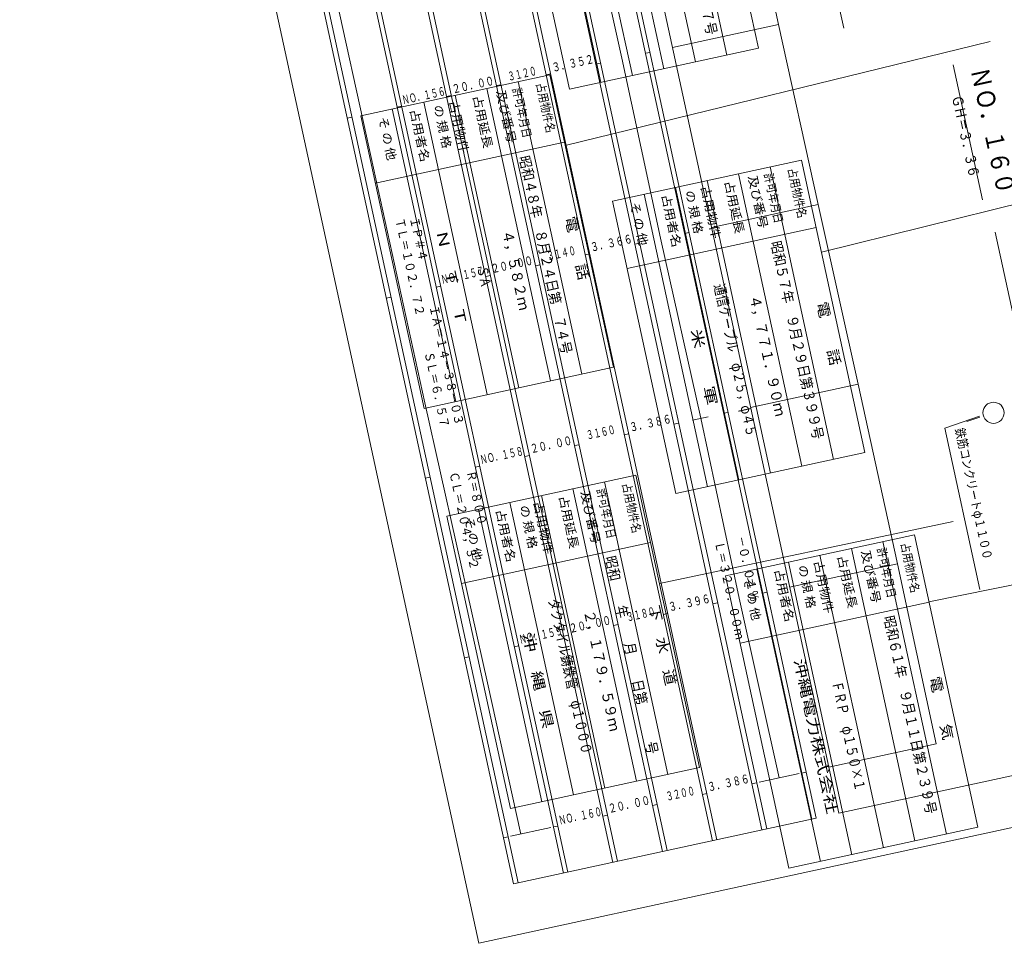
# Model space of a CAD drawing. Extents: x 25801 to 26032, y 35013 to 35281.
# Drawn here: x 25801 to 25908, y 35013 to 35113 of the extents above; entities that cross this region are included whole.
import ezdxf

# ---------------------------------------------------------------- set-up
doc = ezdxf.new("R2010")
doc.units = 0
for name, color, linetype, lineweight in [('\\M+587ED\\M+59698', 3, 'Continuous', 0), ('\\M+5A4BD\\M+5A4CE\\M+5CBFB', 136, 'Continuous', 0), ('\\M+5BAE1\\M+5B6CF\\M+587ED', 4, 'Continuous', 0), ('\\M+5BF6B\\M+5B6CF\\M+587ED', 62, 'Continuous', 0)]:
    doc.layers.add(name, color=color, linetype=linetype, lineweight=lineweight)
doc.styles.add('\\M+5A3CD\\M+5A3D3 \\M+5A5B4\\M+5A5B7\\M+5A5C3\\M+5A5AF', font='MS Gothic.ttf')

msp = doc.modelspace()

# ---------------------------------------------------------------- linework, layer by layer
at = {"layer": '\\M+587ED\\M+59698', "linetype": 'Continuous', "lineweight": 13}
for p, q in [((25851.25, 35012.51), (25801.41, 35242.22)), ((26031.8, 35051.68), (25851.25, 35012.51))]:
    msp.add_line(p, q, dxfattribs=at)
at = {"layer": '\\M+5A4BD\\M+5A4CE\\M+5CBFB', "linetype": 'Continuous', "lineweight": 13}
for p, q in [((25874.73, 35141.45), (25881.62, 35109.69)), ((25867.89, 35139.97), (25874.78, 35108.21)), ((25871.31, 35140.71), (25878.2, 35108.95)), ((25864.47, 35139.22), (25871.36, 35107.46)), ((25857.63, 35137.74), (25864.52, 35105.98)), ((25861.05, 35138.48), (25867.94, 35106.72)), ((25854.21, 35137), (25861.1, 35105.24)), ((25906.78, 35110.42), (25860.64, 35099.14)), ((25881.62, 35109.69), (25861.1, 35105.24)), ((25858.98, 35106.81), (25838.45, 35102.35)), ((25858.98, 35106.81), (25865.87, 35075.05)), ((25855.55, 35106.07), (25862.45, 35074.3)), ((25848.71, 35104.58), (25855.61, 35072.82)), ((25852.13, 35105.32), (25859.03, 35073.56)), ((25845.29, 35103.84), (25852.18, 35072.08)), ((25838.45, 35102.35), (25845.34, 35070.59)), ((25841.87, 35103.1), (25848.76, 35071.34)), ((25860.57, 35099.48), (25840.04, 35095.03)), ((25886.3, 35097.54), (25865.77, 35093.09)), ((25886.3, 35097.54), (25893.19, 35065.78)), ((25879.46, 35096.06), (25886.35, 35064.3)), ((25882.88, 35096.8), (25889.77, 35065.04)), ((25876.04, 35095.32), (25882.93, 35063.56)), ((25869.2, 35093.83), (25876.09, 35062.07)), ((25872.62, 35094.57), (25879.51, 35062.81)), ((25865.77, 35093.09), (25872.67, 35061.33)), ((25911.21, 35093.2), (25888.47, 35087.53)), ((25887.89, 35090.21), (25867.37, 35085.76)), ((25865.87, 35075.05), (25845.34, 35070.59)), ((25893.19, 35065.78), (25872.67, 35061.33)), ((25868.32, 35063.35), (25847.8, 35058.9)), ((25868.32, 35063.35), (25875.21, 35031.59)), ((25861.48, 35061.87), (25868.37, 35030.1)), ((25864.9, 35062.61), (25871.79, 35030.85)), ((25858.06, 35061.12), (25864.95, 35029.36)), ((25851.22, 35059.64), (25858.11, 35027.88)), ((25854.64, 35060.38), (25861.53, 35028.62)), ((25847.8, 35058.9), (25854.69, 35027.14)), ((25870.88, 35051.56), (25902.75, 35058.31)), ((25898.56, 35056.86), (25878.04, 35052.41)), ((25898.56, 35056.86), (25905.45, 35025.1)), ((25869.91, 35056.02), (25849.39, 35051.57)), ((25891.72, 35055.38), (25898.61, 35023.62)), ((25895.14, 35056.12), (25902.03, 35024.36)), ((25888.3, 35054.64), (25895.19, 35022.88)), ((25881.46, 35053.15), (25888.35, 35021.39)), ((25884.88, 35053.9), (25891.77, 35022.13)), ((25878.04, 35052.41), (25884.93, 35020.65)), ((25900.14, 35049.59), (25914.33, 35052.44)), ((25900.15, 35049.53), (25879.63, 35045.08)), ((25875.21, 35031.59), (25854.69, 35027.14)), ((25905.45, 35025.1), (25884.93, 35020.65))]:
    msp.add_line(p, q, dxfattribs=at)
at = {"layer": '\\M+5BAE1\\M+5B6CF\\M+587ED', "linetype": 'Continuous', "lineweight": 13}
for p, q in [((25886.92, 35130.12), (25890.89, 35111.86)), ((25902.76, 35107.88), (25905.94, 35093.22)), ((25909.45, 35079.9), (25907.32, 35089.73)), ((25905.64, 35069.73), (25901.88, 35068.45)), ((25904.25, 35069.16), (25905.67, 35069.64)), ((25901.88, 35068.45), (25905.68, 35050.93))]:
    msp.add_line(p, q, dxfattribs=at)
msp.add_circle((25907.15, 35070.11), 1.15, dxfattribs=at)
at = {"layer": '\\M+5BF6B\\M+5B6CF\\M+587ED', "linetype": 'Continuous', "lineweight": 13}
for p, q in [((25843.06, 35244.51), (25890.34, 35026.62)), ((25887.41, 35025.98), (25840.13, 35243.88)), ((25840.62, 35243.98), (25887.89, 35026.09)), ((25882, 35024.81), (25834.72, 35242.71)), ((25882.52, 35024.92), (25835.24, 35242.82)), ((25876.63, 35023.64), (25829.35, 35241.54)), ((25877.11, 35023.75), (25829.83, 35241.65)), ((25871.22, 35022.47), (25823.94, 35240.37)), ((25871.71, 35022.57), (25824.43, 35240.47)), ((25865.81, 35021.29), (25818.54, 35239.19)), ((25866.33, 35021.41), (25819.05, 35239.31)), ((25860.93, 35020.23), (25813.65, 35238.13)), ((25860.44, 35020.13), (25813.16, 35238.03)), ((25855.03, 35018.96), (25807.75, 35236.85)), ((25855.52, 35019.06), (25808.24, 35236.96)), ((25883.81, 35112.27), (25879.63, 35131.8)), ((25832.75, 35129.02), (25839.05, 35100.13)), ((25862.53, 35128.09), (25866.79, 35108.61)), ((25872.29, 35109.77), (25883.81, 35112.27)), ((25888.11, 35092.74), (25883.81, 35112.27)), ((25869.36, 35109.14), (25869.85, 35109.24)), ((25863.96, 35107.97), (25864.48, 35108.08)), ((25866.79, 35108.61), (25871, 35089.06)), ((25858.58, 35106.8), (25859.07, 35106.91)), ((25853.18, 35105.63), (25853.67, 35105.73)), ((25847.77, 35104.45), (25848.29, 35104.57)), ((25842.4, 35103.29), (25842.88, 35103.39)), ((25836.99, 35102.11), (25837.48, 35102.22)), ((25839.05, 35100.13), (25845.39, 35071.19)), ((25876.53, 35090.23), (25888.11, 35092.74)), ((25892.44, 35073.22), (25888.11, 35092.74)), ((25873.6, 35089.59), (25874.09, 35089.7)), ((25868.2, 35088.42), (25868.72, 35088.53)), ((25871, 35089.06), (25875.37, 35069.51)), ((25862.82, 35087.25), (25863.31, 35087.36)), ((25857.42, 35086.08), (25857.91, 35086.19)), ((25852.01, 35084.91), (25852.53, 35085.02)), ((25846.64, 35083.74), (25847.13, 35083.85)), ((25841.23, 35082.57), (25841.72, 35082.68)), ((25880.78, 35070.68), (25892.44, 35073.22)), ((25896.74, 35053.71), (25892.44, 35073.22)), ((25845.39, 35071.19), (25852.21, 35040.79)), ((25876.16, 35069.68), (25874.45, 35069.31)), ((25875.37, 35069.51), (25879.54, 35049.98)), ((25877.84, 35070.05), (25878.33, 35070.15)), ((25872.44, 35068.88), (25872.96, 35068.99)), ((25867.06, 35067.71), (25867.55, 35067.82)), ((25861.66, 35066.54), (25862.15, 35066.64)), ((25856.25, 35065.36), (25856.77, 35065.48)), ((25850.88, 35064.2), (25851.37, 35064.3)), ((25845.47, 35063.02), (25845.96, 35063.13)), ((25885.01, 35051.17), (25896.74, 35053.71)), ((25900.92, 35034.16), (25896.74, 35053.71)), ((25879.54, 35049.98), (25883.88, 35030.46)), ((25882.08, 35050.53), (25882.57, 35050.64)), ((25876.67, 35049.36), (25877.19, 35049.47)), ((25871.3, 35048.19), (25871.79, 35048.3)), ((25865.89, 35047.02), (25866.38, 35047.13)), ((25860.49, 35045.85), (25861.01, 35045.96)), ((25855.11, 35044.68), (25855.6, 35044.79)), ((25849.71, 35043.51), (25850.2, 35043.62)), ((25852.21, 35040.79), (25855.81, 35024.37)), ((25889.25, 35031.62), (25900.92, 35034.16)), ((25886.04, 35030.93), (25881.71, 35029.99)), ((25886.32, 35030.99), (25886.81, 35031.09)), ((25890.34, 35026.62), (25909.94, 35030.87)), ((25880.91, 35029.82), (25881.43, 35029.93)), ((25875.54, 35028.65), (25876.03, 35028.76)), ((25870.13, 35027.48), (25870.62, 35027.58)), ((25864.73, 35026.3), (25865.25, 35026.42)), ((25855.03, 35018.96), (25887.89, 35026.09)), ((25854.71, 35024.13), (25859.08, 35025.08)), ((25859.35, 35025.14), (25859.84, 35025.24)), ((25853.95, 35023.96), (25854.44, 35024.07))]:
    msp.add_line(p, q, dxfattribs=at)

# ---------------------------------------------------------------- texts
at = {"layer": '\\M+5A4BD\\M+5A4CE\\M+5CBFB', "linetype": 'Continuous', "lineweight": 13, "style": '\\M+5A3CD\\M+5A3D3 \\M+5A5B4\\M+5A5B7\\M+5A5C3\\M+5A5AF'}
for s, height, width, p in [('昭和６３年\u3000１月１２日第５１７号', 1.143, 0.881125, (25871.38, 35132.54)), ('占用物件名', 0.952, 0.852, (25857.47, 35105.84)), ('及び番号', 0.952, 1.1275, (25853.16, 35105.03)), ('許可年月日', 0.952, 0.852, (25854.9, 35105.28)), ('の 規 格', 0.952, 1.071125, (25846.35, 35103.43)), ('占用物件', 0.952, 1.1275, (25848.03, 35103.92)), ('占用延長', 0.952, 1.1275, (25850.6, 35104.48)), ('占用者名', 0.952, 1.1275, (25843.76, 35102.99)), ('そ の 他', 0.952, 1.071125, (25840.36, 35102.13)), ('昭和４８年\u3000８月２４日第\u3000７４号', 1.143, 0.881125, (25855.62, 35097.89)), ('許可年月日', 0.952, 0.852, (25882.22, 35096.02)), ('占用物件名', 0.952, 0.852, (25884.79, 35096.58)), ('占用延長', 0.952, 1.1275, (25877.92, 35095.21)), ('及び番号', 0.952, 1.1275, (25880.49, 35095.77)), ('の 規 格', 0.952, 1.071125, (25873.67, 35094.16)), ('占用物件', 0.952, 1.1275, (25875.36, 35094.66)), ('そ の 他', 0.952, 1.071125, (25867.69, 35092.86)), ('占用者名', 0.952, 1.1275, (25871.08, 35093.73)), ('電\u3000\u3000話', 1.143, 1.1275, (25860.63, 35091.31)), ('Ｎ\u3000Ｔ\u3000Ｔ', 1.143, 1.3632, (25846.62, 35089.86)), ('４，５８２ｍ', 1.143, 0.949867, (25853.79, 35089.82)), ('昭和５７年\u3000９月２９日第３９９号', 1.143, 0.881125, (25882.94, 35088.63)), ('ＳＡ', 1.143, 0.752266, (25851.06, 35085.9)), ('通信ケーブル\u3000φ２５，φ４５', 1.143, 0.802781, (25876.79, 35083.97)), ('４，７７１．９０ｍ', 1.143, 0.957724, (25880.64, 35082.76)), ('電\u3000\u3000話', 1.143, 1.1275, (25887.96, 35082.04)), ('米\u3000\u3000軍', 1.143, 1.353, (25874.27, 35079.07)), ('許可年月日', 0.952, 0.852, (25864.05, 35061.77)), ('占用物件名', 0.952, 0.852, (25866.81, 35062.38)), ('占用延長', 0.952, 1.1275, (25859.95, 35061.02)), ('及び番号', 0.952, 1.1275, (25862.31, 35061.52)), ('の 規 格', 0.952, 1.071125, (25855.7, 35059.97)), ('占用物件', 0.952, 1.1275, (25857.18, 35060.41)), ('そ の 他', 0.952, 1.071125, (25849.71, 35058.67)), ('占用者名', 0.952, 1.1275, (25853.1, 35059.54)), ('許可年月日', 0.952, 0.852, (25894.49, 35055.34)), ('占用物件名', 0.952, 0.852, (25897.05, 35055.9)), ('昭和\u3000\u3000年\u3000\u3000月\u3000\u3000日第\u3000\u3000\u3000号', 1.143, 0.881125, (25864.97, 35054.44)), ('占用延長', 0.952, 1.1275, (25890.18, 35054.53)), ('及び番号', 0.952, 1.1275, (25892.75, 35055.09)), ('の 規 格', 0.952, 1.071125, (25885.93, 35053.48)), ('占用物件', 0.952, 1.1275, (25887.62, 35053.98)), ('そ の 他', 0.952, 1.071125, (25879.95, 35052.19)), ('占用者名', 0.952, 1.1275, (25883.34, 35053.05)), ('ダクタイル鋳鉄管\u3000φ１０００', 1.143, 0.802781, (25858.82, 35049.78)), ('下\u3000水\u3000道', 1.143, 1.136, (25869.72, 35049.07)), ('２，１７９．５９ｍ', 1.143, 0.957724, (25862.66, 35048.56)), ('昭和６１年\u3000９月１１日第２３９号', 1.143, 0.881125, (25895.21, 35047.95)), ('沖\u3000縄\u3000県', 1.143, 1.3632, (25856.03, 35046.1)), ('沖縄電力株式会社', 1.143, 1.3785, (25885.48, 35043.28)), ('電\u3000\u3000気', 1.143, 1.1275, (25900.22, 35041.36)), ('ＦＲＰ\u3000φ１５０×１', 1.143, 0.799413, (25889.59, 35040.85))]:
    msp.add_text(s, height=height, rotation=282.2422, dxfattribs=dict(at, width=width)).set_placement(p)
at = {"layer": '\\M+5BAE1\\M+5B6CF\\M+587ED', "linetype": 'Continuous', "lineweight": 13, "style": '\\M+5A3CD\\M+5A3D3 \\M+5A5B4\\M+5A5B7\\M+5A5C3\\M+5A5AF'}
for s, height, width, p in [('ＮＯ．１６０', 1.981, 0.865385, (25904.64, 35107.39)), ('ＧＨ＝３．３６', 1.143, 0.833333, (25902.61, 35104.46)), ('鉄筋コンクリートφ１１００', 0.9906, 0.846154, (25902.98, 35068.34))]:
    msp.add_text(s, height=height, rotation=282.2422, dxfattribs=dict(at, width=width)).set_placement(p)
at = {"layer": '\\M+5BF6B\\M+5B6CF\\M+587ED', "linetype": 'Continuous', "lineweight": 13, "style": '\\M+5A3CD\\M+5A3D3 \\M+5A5B4\\M+5A5B7\\M+5A5C3\\M+5A5AF'}
for s, height, rotation, width, p in [('３．３５２', 0.968, 12.2422, 0.700787, (25859.31, 35107.11)), ('３１２０\u3000', 0.968, 12.2422, 0.602362, (25854.51, 35106.13)), ('２０．００', 0.968, 12.2422, 0.700787, (25848.47, 35104.76)), ('ＮＯ．１５６', 0.968, 12.2422, 0.602362, (25843.04, 35103.58)), ('ＴＬ＝１０２．７２', 0.968, 282.2422, 0.913386, (25842.18, 35091.15)), ('ＩＰ＃４', 0.968, 282.5422, 0.913386, (25843.76, 35091.24)), ('３．３６６', 0.968, 12.2422, 0.700787, (25863.49, 35087.59)), ('３１４０\u3000', 0.968, 12.2422, 0.602362, (25858.77, 35086.63)), ('２０．００', 0.968, 12.2422, 0.700787, (25852.71, 35085.25)), ('ＮＯ．１５７', 0.968, 12.2422, 0.602362, (25847.27, 35084.07)), ('ＩＡ＝１４－３８－０３', 0.9677, 282.2422, 0.913386, (25845.9, 35081.66)), ('ＳＬ＝６．５７', 0.968, 282.2422, 0.913386, (25845.36, 35076.65)), ('３．３８６', 0.968, 12.2422, 0.700787, (25867.73, 35068.04)), ('３１６０\u3000', 0.968, 12.2422, 0.602362, (25863.05, 35067.19)), ('２０．００', 0.968, 12.2422, 0.700787, (25856.95, 35065.7)), ('ＮＯ．１５８', 0.968, 12.2422, 0.602362, (25851.51, 35064.52)), ('ＣＬ＝２０４，３２', 0.968, 282.2422, 0.913386, (25848.06, 35063.62)), ('Ｒ＝８００', 0.968, 282.2422, 0.913386, (25849.92, 35063.73)), ('－０．０１％', 0.968, 282.2422, 0.913386, (25879.25, 35056.6)), ('Ｌ＝３２０．００ｍ', 0.968, 282.2422, 0.913386, (25876.89, 35056.03)), ('３．３９６', 0.968, 12.2422, 0.700787, (25871.96, 35048.53)), ('３１８０\u3000', 0.968, 12.2422, 0.602362, (25867.4, 35047.44)), ('２０．００', 0.968, 12.2422, 0.700787, (25861.18, 35046.19)), ('ＮＯ．１５９', 0.968, 12.2422, 0.602362, (25855.75, 35045.01)), ('３．３８６', 0.968, 12.2422, 0.700787, (25876.2, 35028.98)), ('２０．００', 0.968, 12.2422, 0.700787, (25865.42, 35026.64)), ('３２００\u3000', 0.968, 12.2422, 0.602362, (25871.69, 35027.97)), ('ＮＯ．１６０', 0.968, 12.2422, 0.602362, (25860.04, 35025.38))]:
    msp.add_text(s, height=height, rotation=rotation, dxfattribs=dict(at, width=width)).set_placement(p)

doc.saveas('drawing.dxf')
